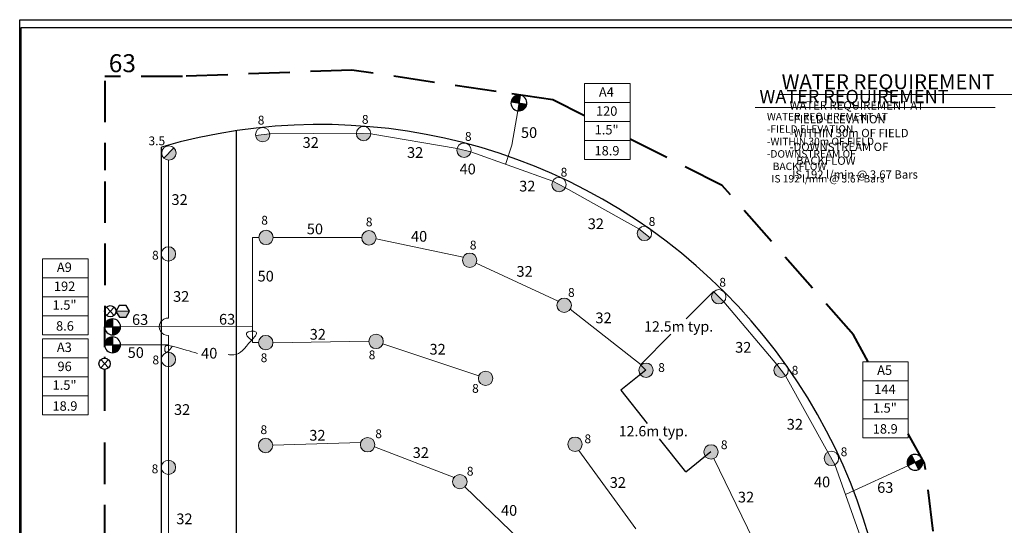
# Model space of a CAD drawing. Units: millimetres. Extents: x -121 to 254852, y -15796 to 168286.
# Drawn here: x -121 to 118762, y 93853 to 154836 of the extents above; entities that cross this region are included whole.
import ezdxf
from ezdxf.enums import TextEntityAlignment as Align

# ---------------------------------------------------------------- set-up
doc = ezdxf.new("R2010")
doc.units = ezdxf.units.MM
doc.header["$LTSCALE"] = 20000
doc.linetypes.add('DASHED2', pattern=[0.375, 0.25, -0.125])
for name, color, linetype in [('FIELD', 254, 'Continuous'), ('H-Electric Valve', 240, 'Continuous'), ('H-Iso Valve', 240, 'Continuous'), ('H-QCV', 151, 'Continuous'), ('H-TTBLK A3', 1, 'Continuous'), ('H-TTBLK A4', 1, 'Continuous')]:
    doc.layers.add(name, color=color, linetype=linetype)
for name, color, linetype, lineweight in [('H-Lateral', 230, 'Continuous', 20), ('H-Mainline', 160, 'DASHED2', 40), ('H-Nozzle Size', 70, 'Continuous', 5), ('H-Pipe Size', 71, 'Continuous', 13), ('H-RotorFC', 240, 'Continuous', 15), ('H-RotorPC', 240, 'Continuous', 15), ('H-Text A3', 241, 'Continuous', 15), ('H-Text A4', 243, 'Continuous', 15), ('H-Zone ID', 240, 'Continuous', 15)]:
    doc.layers.add(name, color=color, linetype=linetype, lineweight=lineweight)
doc.styles.add('Golf-KJ', font='ARIAL.TTF', dxfattribs={"height": 3})
doc.styles.add('Hunter ISF', font='ARIAL.TTF')
doc.dimstyles.new('Hunter ISF', dxfattribs={"dimscale": 50, "dimtxt": 25, "dimasz": 0.1, "dimexe": 0.025, "dimexo": 0.1, "dimgap": 0.09, "dimtad": 0, "dimtih": 1, "dimtoh": 1, "dimlfac": 0.001, "dimzin": 0, "dimdsep": 46, "dimtxsty": 'Hunter ISF', "dimcen": 0.09, "dimclrd": 256, "dimclre": 256, "dimclrt": 256, "dimadec": 0, "dimazin": 0, "dimtfac": 1, "dimtofl": 0, "dimtmove": 0, "dimatfit": 0, "dimfxl": 0, "dimtolj": 1, "dimtzin": 0, "dimlwd": -1, "dimlwe": -1, "dimarcsym": 0})

# ---------------------------------------------------------------- blocks, each defined once
blk = doc.blocks.new('HElectric Valve')
at = {"layer": 'H-Electric Valve', "linetype": 'Continuous', "ltscale": 20}
h = blk.add_hatch(color=256, dxfattribs=at)
edge = h.paths.add_edge_path()
edge.add_line((0, 0.04), (0, 3.17))
edge.add_ellipse((0.01, 0.01), major_axis=(2.23, 2.23), ratio=1, start_angle=45.2295, end_angle=134.5312)
edge.add_line((-3.15, 0.04), (0, 0.04))
h = blk.add_hatch(color=256, dxfattribs=at)
edge = h.paths.add_edge_path()
edge.add_ellipse((0.01, 0.01), major_axis=(-2.23, 2.23), ratio=1, start_angle=134.7714, end_angle=225)
edge.add_ellipse((0.01, 0.01), major_axis=(2.23, 2.23), ratio=1, start_angle=315, end_angle=315.4726)
edge.add_line((3.17, 0.04), (0, 0.04))
edge.add_line((0, 0.04), (0, -3.15))
for p, q in [((-3.15, 0.04), (3.17, 0.04)), ((0, 3.17), (0, -3.15))]:
    blk.add_line(p, q, dxfattribs=at)
blk.add_ellipse((0.01, 0.01), major_axis=(2.23, 2.23), ratio=1, start_param=5.497787, end_param=11.780972, dxfattribs=at)
blk = doc.blocks.new('H Valve ID')
at = {"layer": 'H-Zone ID'}
for p, q in [((-9.01, -15.07, 10.9), (-9.01, 15.07, 10.9)), ((-9.01, 15.07, 10.9), (9.09, 15.07, 10.9)), ((9.09, 15.07, 10.9), (9.09, -15.07, 10.9)), ((-9.01, 7.54, 10.9), (9.09, 7.54, 10.9)), ((-9.01, 0, 10.9), (9.09, 0, -11)), ((9.09, -7.54, 10.9), (-9.01, -7.54, -11)), ((9.09, -15.07, 10.9), (-9.01, -15.07, 10.9))]:
    blk.add_line(p, q, dxfattribs=at)
at = {"layer": 'H-Zone ID', "style": 'Hunter ISF'}
for tag, height, p in [('A1', 3.74, (-0.32, 11.23, -0.05)), ('62', 3.74, (-0.21, 3.67, -0.05)), ('1.5"', 3.74, (-0.23, -3.75, -0.05)), ('.50"/HR', 1.5, (-0.08, -12.07, -0.05))]:
    blk.add_attdef(tag, text='', height=height, dxfattribs=at).set_placement(p, align=Align.MIDDLE)
blk = doc.blocks.new('C1', base_point=(1, 1))
blk.add_circle((1, 1), 0.5)
blk = doc.blocks.new('HRotorPC')
at = {"layer": 'H-RotorPC'}
blk.add_hatch(color=256, dxfattribs=at).paths.add_polyline_path([(-2.78, 0.02, 0.003263), (-2.78, -0.01, 0.997636), (2.92, -0.03)])
blk.add_lwpolyline([(2.92, -0.03), (-2.78, 0.02)], dxfattribs=at)
blk.add_circle((0.07, -0.01), 2.85, dxfattribs=at)
blk = doc.blocks.new('HRotorFC')
at = {"layer": 'H-RotorFC'}
h = blk.add_hatch(color=256, dxfattribs=at)
edge = h.paths.add_edge_path()
edge.add_ellipse((0.11, -0.16), major_axis=(-2.02, 2.02), ratio=1, start_angle=0, end_angle=360)
blk.add_ellipse((0.11, -0.16), major_axis=(-2.02, 2.02), ratio=1, start_param=3.926991, end_param=10.210176, dxfattribs=at)
blk = doc.blocks.new('*D12')
at = {"layer": 'Defpoints', "color": 0}
for p in [(75501, 112559, 3658), (72459, 110136), (83352, 102701, 3658)]:
    blk.add_point(p, dxfattribs=at)
at = {"layer": 'FIELD'}
for p, q in [((75497, 112555), (72458, 110135)), ((72462, 110132), (75642, 106138)), ((80307, 100282), (77126, 104276)), ((83348, 102698), (80309, 100278))]:
    blk.add_line(p, q, dxfattribs=at)
for points in [[(72462, 110132), (72461, 110131), (72459, 110136)], [(80307, 100283), (80306, 100282), (80310, 100278)]]:
    blk.add_solid(points, dxfattribs=at)
at = {"layer": 'FIELD', "insert": (76384, 105207), "char_height": 1250, "attachment_point": 5, "style": 'Hunter ISF'}
blk.add_mtext('\\A1;12.6m typ.', dxfattribs=at)
blk = doc.blocks.new('*D13')
at = {"layer": 'Defpoints', "color": 0}
for p in [(83638, 122063), (84291, 121415, 3658), (75497, 112555)]:
    blk.add_point(p, dxfattribs=at)
at = {"layer": 'FIELD'}
for p, q in [((83634, 122060), (80367, 118768)), ((84287, 121419), (83637, 122064)), ((74847, 113207), (78518, 116906)), ((75493, 112559), (74843, 113205))]:
    blk.add_line(p, q, dxfattribs=at)
for points in [[(83634, 122060), (83635, 122059), (83638, 122063)], [(74846, 113208), (74848, 113207), (74844, 113204)]]:
    blk.add_solid(points, dxfattribs=at)
at = {"layer": 'FIELD', "insert": (79443, 117837), "char_height": 1250, "attachment_point": 5, "style": 'Hunter ISF'}
blk.add_mtext('\\A1;12.5m typ.', dxfattribs=at)

msp = doc.modelspace()

# ---------------------------------------------------------------- hatches: boundary and pattern name
at = {"layer": 'H-QCV', "linetype": 'Continuous', "ltscale": 20}
msp.add_hatch(color=256, dxfattribs=at).paths.add_polyline_path([(12732.05, 118952.65), (13140.3, 119663.8), (11500.29, 119659.76), (11912.04, 118950.63)])

# ---------------------------------------------------------------- linework, layer by layer
at = {"layer": 'FIELD'}
for p, q in [((26070.65, 106957.92, 3658.34), (26070.65, 141413.99, 3658.34)), ((26070.65, 64855.65, 3658.34), (26070.65, 106957.92, 3658.34))]:
    msp.add_line(p, q, dxfattribs=at)
at = {"layer": 'FIELD', "elevation": 3658.34}
for points in [[(26070.65, 141413.99), (26070.65, 141444)], [(16987.13, 139249.79), (16987.33, 139473.74), (17002.28, 139476.76)], [(16987.13, 91247.71), (16987.13, 139249.79)]]:
    msp.add_lwpolyline(points, dxfattribs=at)
at = {"layer": 'FIELD'}
msp.add_arc((36169.2, 73169.76, 3658.34), 69021.66, 343.8495415, 106.1226404, dxfattribs=at)
at = {"layer": 'H-Iso Valve'}
for p, q in [((11285.92, 120159.42, 3658.34), (10352.01, 119174.29, 3658.34)), ((11285.92, 119174.29, 3658.34), (10352.01, 120159.42, 3658.34)), ((10602.08, 113835.54, 3658.34), (9668.16, 112850.41, 3658.34)), ((10602.08, 112850.41, 3658.34), (9668.16, 113835.54, 3658.34))]:
    msp.add_line(p, q, dxfattribs=at)
at = {"layer": 'H-Lateral', "elevation": 3658.34}
for points in [[(60008.98, 143845.94), (59306.39, 139695.66), (58555.63, 137385.93)], [(40534.97, 141156.47), (30074.25, 141085.19)], [(52689.72, 139310.21), (42264.69, 141054.98)], [(64233.39, 135354.4), (54369.16, 138883.88)], [(17831.39, 118844.55), (17826.39, 137890.25)], [(74630.82, 129595.66), (65769.46, 134552.68)], [(28754.7, 128562.58), (28002.61, 128562.58), (28002.61, 115891.5)], [(41182.43, 128584.63), (30487.29, 128583.32)], [(53422.85, 126182.1), (42903.43, 128394.7)], [(64910.72, 120893.24), (55006.44, 125479.19)], [(91279.94, 113228.48), (84911.27, 120810.41)], [(74916.15, 113191.32), (66335.53, 119907.39)], [(12057.75, 117789.22), (27974.65, 117825.95)], [(17835.89, 101705.62), (17831.94, 116761.78)], [(12055.04, 115629.72), (17832.24, 115629.7)], [(28727.8, 115891.19), (28002.61, 115891.5)], [(42039.87, 116056.86), (30459.98, 115857.13)], [(55322.25, 111886.19), (43714.62, 115725.07)], [(97460.76, 102675.65), (92361.61, 111874.88)], [(41069.74, 103849.18), (30431.83, 103504.8)], [(52318.55, 99615), (42716.62, 103311.4)], [(67387.83, 102890.16), (74255.3, 93432.13)], [(83701.29, 101908.47), (88428.16, 92147.94)], [(101849.65, 91232.98), (98315.19, 101168.27)], [(17844.88, 99972.94), (17847.87, 89026.33)], [(107110.6, 101032.79), (99595.34, 97569.8)], [(61316.86, 91097.96), (53626.27, 98489.37)]]:
    msp.add_lwpolyline(points, dxfattribs=at)
at = {"layer": 'H-Lateral'}
msp.add_arc((17779.09, 117802.7, 3658.34), 1043.17, 87.1252269, 272.9040527, dxfattribs=at)
at = {"layer": 'H-Mainline', "elevation": 3658.34}
for points in [[(57401.54, 146175.4), (39981.31, 148761.04), (19554.26, 148001.2), (11949.34, 147973.91)], [(10173.72, 147477.93), (10160.17, 136697.17)], [(11949.34, 147973.91), (10173.72, 147967.56)], [(68074.93, 143227.97), (64258.1, 145157.7), (58739.91, 145976.75)], [(102344.07, 113582.34), (100553.11, 116811.42), (84689.07, 134828.12), (73577.1, 140446.16)], [(10158.46, 135332.83), (10131.67, 114020.82)], [(10131.84, 114161.46), (10131.61, 114020.82)], [(10131.85, 114166.91), (10131.84, 114161.46)], [(10129.96, 112658.32), (10120.53, 105161.35)], [(110958.44, 51026.12), (110958.44, 57008.88), (112098.31, 78284.08), (109137.82, 101333.29), (107172.61, 104876.55)], [(10118.85, 103820.51), (10050.47, 49425.44)]]:
    msp.add_lwpolyline(points, dxfattribs=at)
at = {"layer": 'H-Pipe Size'}
for points in [[(27812.39, 116209.69, 3658.34), (27264.44, 117027.36, 3658.34), (28442.91, 117162.39, 3658.34), (27812.39, 116104.67, 3658.34), (25718.17, 114401.81, 3658.34), (25050.12, 114454.32, 3658.34)], [(18281.49, 115410.26, 3658.34), (17489.2, 114766.46, 3658.34), (17437.37, 115417.66, 3658.34), (18288.89, 115447.26, 3658.34), (21346.97, 114588.86, 3658.34)]]:
    msp.add_spline(points, degree=3, dxfattribs=at)
at = {"layer": 'H-QCV', "linetype": 'Continuous', "ltscale": 20}
for p, q in [((11908.55, 120370.91, 3658.34), (11500.29, 119659.76, 3658.34)), ((12728.55, 120372.93, 3658.34), (11908.55, 120370.91, 3658.34)), ((13140.3, 119663.8, 3658.34), (12728.55, 120372.93, 3658.34)), ((13140.3, 119663.8, 3658.34), (11500.29, 119659.76, 3658.34)), ((11500.29, 119659.76, 3658.34), (11912.04, 118950.63, 3658.34)), ((11912.04, 118950.63, 3658.34), (12732.05, 118952.65, 3658.34)), ((12732.05, 118952.65, 3658.34), (13140.3, 119663.8, 3658.34))]:
    msp.add_line(p, q, dxfattribs=at)
at = {"layer": 'H-Text A3'}
msp.add_lwpolyline([(88694.4, 144248.45), (117674.39, 144248.45)], dxfattribs=at)
at = {"layer": 'H-Text A4'}
msp.add_lwpolyline([(91447.56, 145798.59), (121928.97, 145798.59)], dxfattribs=at)
at = {"layer": 'H-TTBLK A3'}
msp.add_lwpolyline([(66.56, 153909.41), (184301.51, 153909.41), (184319.52, 15409.41), (66.56, 15409.41)], close=True, dxfattribs=at)
at = {"layer": 'H-TTBLK A4'}
msp.add_lwpolyline([(-120.74, 154836.13), (204094.49, 154836.13), (204114.45, 3008.19), (-120.74, 3008.19)], close=True, dxfattribs=at)

# ---------------------------------------------------------------- block references
at = {"layer": 'H-Electric Valve', "yscale": 304, "zscale": 304}
for p, xscale, rotation in [((60149.49, 144792.66, 3658.34), 303.9999999965896, 351.5573783525286), ((107976.18, 101440.76, 3658.34), 304.0000000002592, 25.92269455894751)]:
    msp.add_blockref('HElectric Valve', p, dxfattribs=dict(at, xscale=xscale, rotation=rotation))
at = {"layer": 'H-Electric Valve', "xscale": 304, "yscale": 304, "zscale": 304}
for p in [(11093.24, 117777.69, 3658.34), (11090.52, 115618.19, 3658.34)]:
    msp.add_blockref('HElectric Valve', p, dxfattribs=at)
at = {"layer": 'H-Iso Valve', "xscale": 1362.52800001204, "yscale": 1362.528000000864, "zscale": 1362.527999999994}
for p in [(10819.04, 119663.44, 3658.34), (10135.19, 113339.56, 3658.34)]:
    msp.add_blockref('C1', p, dxfattribs=at)
at = {"layer": 'H-Mainline'}
ref = msp.add_blockref('H Valve ID', (70814.02, 142555.68, 3302.37), dxfattribs=dict(at, xscale=304, yscale=304, zscale=304))
ref.add_attrib('1.5"', '1.5"', dxfattribs={"layer": 'H-Zone ID', "height": 1138.176, "style": 'Golf-KJ'}).set_placement((70744.35, 141414.39, 3287.86), align=Align.MIDDLE)
ref.add_attrib('.50"/HR', '18.9', dxfattribs={"layer": 'H-Zone ID', "height": 1138, "style": 'Hunter ISF'}).set_placement((70790.32, 138887.9, 3287.86), align=Align.MIDDLE)
ref.add_attrib('62', '120', dxfattribs={"layer": 'H-Zone ID', "height": 1138.176, "style": 'Golf-KJ'}).set_placement((70750.12, 143672.23, 3287.86), align=Align.MIDDLE)
ref.add_attrib('A1', 'A4', dxfattribs={"layer": 'H-Zone ID', "height": 1138.176, "style": 'Golf-KJ'}).set_placement((70716.71, 145971.11, 3287.86), align=Align.MIDDLE)
ref = msp.add_blockref('H Valve ID', (5366.76, 121418.51, -3314.66), dxfattribs=dict(at, xscale=304, yscale=304, zscale=304))
ref.add_attrib('1.5"', '1.5"', dxfattribs={"layer": 'H-Zone ID', "height": 1138.176, "style": 'Golf-KJ'}).set_placement((5297.09, 120277.22, -3329.16), align=Align.MIDDLE)
ref.add_attrib('.50"/HR', '8.6', dxfattribs={"layer": 'H-Zone ID', "height": 1138, "style": 'Hunter ISF'}).set_placement((5343.06, 117750.73, -3329.16), align=Align.MIDDLE)
ref.add_attrib('62', '192', dxfattribs={"layer": 'H-Zone ID', "height": 1138.176, "style": 'Golf-KJ'}).set_placement((5302.86, 122535.06, -3329.16), align=Align.MIDDLE)
ref.add_attrib('A1', 'A9', dxfattribs={"layer": 'H-Zone ID', "height": 1138.176, "style": 'Golf-KJ'}).set_placement((5269.45, 124833.95, -3329.16), align=Align.MIDDLE)
ref = msp.add_blockref('H Valve ID', (5366.76, 111758.98, -4023.52), dxfattribs=dict(at, xscale=304, yscale=304, zscale=304))
ref.add_attrib('1.5"', '1.5"', dxfattribs={"layer": 'H-Zone ID', "height": 1138.176, "style": 'Golf-KJ'}).set_placement((5297.09, 110617.69, -4038.03), align=Align.MIDDLE)
ref.add_attrib('.50"/HR', '18.9', dxfattribs={"layer": 'H-Zone ID', "height": 1138, "style": 'Hunter ISF'}).set_placement((5343.06, 108091.2, -4038.03), align=Align.MIDDLE)
ref.add_attrib('62', '96', dxfattribs={"layer": 'H-Zone ID', "height": 1138.176, "style": 'Golf-KJ'}).set_placement((5302.86, 112875.53, -4038.03), align=Align.MIDDLE)
ref.add_attrib('A1', 'A3', dxfattribs={"layer": 'H-Zone ID', "height": 1138.176, "style": 'Golf-KJ'}).set_placement((5269.45, 115174.41, -4038.03), align=Align.MIDDLE)
ref = msp.add_blockref('H Valve ID', (104409.53, 109000.61, 3343.67), dxfattribs=dict(at, xscale=304, yscale=304, zscale=304))
ref.add_attrib('1.5"', '1.5"', dxfattribs={"layer": 'H-Zone ID', "height": 1138.176, "style": 'Golf-KJ'}).set_placement((104339.86, 107859.32, 3329.16), align=Align.MIDDLE)
ref.add_attrib('.50"/HR', '18.9', dxfattribs={"layer": 'H-Zone ID', "height": 1138, "style": 'Hunter ISF'}).set_placement((104385.84, 105332.83, 3329.16), align=Align.MIDDLE)
ref.add_attrib('62', '144', dxfattribs={"layer": 'H-Zone ID', "height": 1138.176, "style": 'Golf-KJ'}).set_placement((104345.64, 110117.16, 3329.16), align=Align.MIDDLE)
ref.add_attrib('A1', 'A5', dxfattribs={"layer": 'H-Zone ID', "height": 1138.176, "style": 'Golf-KJ'}).set_placement((104312.23, 112416.04, 3329.16), align=Align.MIDDLE)
at = {"layer": 'H-RotorFC', "xscale": 304, "yscale": 304, "zscale": 304}
for p in [(29587.32, 128623.12, 3658.34), (42012.91, 128571.88, 3658.34), (54176.55, 125869.87, 3658.34), (65584.31, 120442.07, 3658.34), (29560.49, 115936.72, 3658.34), (42872.31, 116085.19, 3658.34), (75470.44, 112604.22, 3658.34), (56098.04, 111626.59, 3658.34), (29532.32, 103524.35, 3658.34), (41854.91, 103615.4, 3658.34), (66895.5, 103674.35, 3658.34), (83318.07, 102750.39, 3658.34), (52990.45, 99161.46, 3658.34)]:
    msp.add_blockref('HRotorFC', p, dxfattribs=at)
at = {"layer": 'H-RotorPC', "yscale": 304, "zscale": 304}
for p, xscale, rotation in [((29194.02, 140966.33, 3658.34), 304.0000000027862, 8.200138585917554), ((41378.01, 141107.01, 3658.34), 303.9999999971175, 357.1513297104787), ((17879.34, 138740.31, 3658.34), 303.9999999973629, 47.14881744479925), ((53508.25, 139102.42, 3658.34), 304.0000000032747, 346.2657142050122), ((64982.05, 134963.65, 3658.34), 304.000000002201, 332.9480564694565), ((75293.48, 129072.17, 3658.34), 304.000000000568, 322.2012804129815), ((17840.5, 126562.14, 3658.34), 304.0000000015164, 90.8067604744118), ((84277.8, 121433.02, 3658.34), 304.0000000005664, 316.0048658157444), ((17840.5, 113827.92, 3658.34), 304.0000000015164, 90.8067604744118), ((91807.13, 112568.76, 3658.34), 304.0000000000759, 309.1380259571799), ((97877.2, 101940.98, 3658.34), 303.9999999999498, 300.0554796585277), ((17840.5, 100817.42, 3658.34), 304.0000000015164, 90.8067604744118)]:
    msp.add_blockref('HRotorPC', p, dxfattribs=dict(at, xscale=xscale, rotation=rotation))

# ---------------------------------------------------------------- texts
at = {"layer": 'H-Nozzle Size', "linetype": 'Continuous', "style": 'Golf-KJ'}
for s, p in [('8', (28621.14, 142186.06, 3658.34)), ('8', (41194.15, 142282.12, 3658.34)), ('3.5', (15431.07, 139692.6, 3658.34)), ('8', (53636.8, 140224.31, 3658.34)), ('8', (65191.88, 135909.72, 3658.34)), ('8', (29043.99, 130117.37, 3658.34)), ('8', (41669.9, 129908.26, 3658.34)), ('8', (75824.54, 129967.22, 3658.34)), ('8', (54226.06, 127120.04, 3658.34)), ('8', (15860.47, 125897.55, 3658.34)), ('8', (84351.32, 122633.81, 3658.34)), ('8', (66084.66, 121404.19, 3658.34)), ('8', (15907.51, 113263.08, 3658.34)), ('8', (28974.23, 113527.47, 3658.34)), ('8', (42018.69, 113876, 3658.34)), ('8', (76970.57, 112347.46, 3658.34)), ('8', (93087.63, 112017.86, 3658.34)), ('8', (54505.09, 109833.08, 3658.34)), ('8', (28952.47, 104850.48, 3658.34)), ('8', (42809.58, 104359.45, 3658.34)), ('8', (68068.12, 103749.96, 3658.34)), ('8', (84537.57, 103034.42, 3658.34)), ('8', (99007.96, 102186.14, 3658.34)), ('8', (15810.13, 100131.89, 3658.34)), ('8', (53865.79, 99841.99, 3658.34))]:
    msp.add_text(s, height=1064, dxfattribs=at).set_placement(p)
at = {"layer": 'H-Pipe Size', "linetype": 'Continuous', "style": 'Golf-KJ'}
for s, height, p in [('63', 2166, (10632.95, 148507.95, 3658.34)), ('50', 1292, (60401.75, 140576.42, 3658.34)), ('32', 1292, (34041.89, 139376.74, 3658.34)), ('32', 1292, (46650.09, 138169.86, 3658.34)), ('40', 1292, (52990.04, 136180.71, 3658.34)), ('32', 1292, (60186.9, 134117.83, 3658.34)), ('32', 1292, (18205.37, 132491.83, 3658.34)), ('32', 1292, (68465.94, 129572.78, 3658.34)), ('50', 1292, (34547.77, 128950.32, 3658.34)), ('40', 1292, (47121.95, 128059.79, 3658.34)), ('32', 1292, (59857.65, 123827.68, 3658.34)), ('50', 1292, (28604.87, 123257.86, 3658.34)), ('32', 1292, (18398.64, 120806.15, 3658.34)), ('63', 1292, (13443.39, 118019.75, 3658.34)), ('63', 1292, (23943.19, 118059.5, 3658.34)), ('32', 1292, (69393.74, 118224.46, 3658.34)), ('32', 1292, (34893.14, 116241.65, 3658.34)), ('50', 1292, (12915.61, 114042.88, 3658.34)), ('32', 1292, (49363.15, 114441.08, 3658.34)), ('32', 1292, (86262.2, 114670.8, 3658.34)), ('40', 1292, (21785.11, 113963.67, 3658.34)), ('32', 1292, (18512.28, 107163.23, 3658.34)), ('32', 1292, (92490.23, 105389.54, 3658.34)), ('32', 1292, (34847.69, 104061.64, 3658.34)), ('32', 1292, (47331.81, 101971.34, 3658.34)), ('32', 1292, (71120.92, 98362.77, 3658.34)), ('40', 1292, (95778.43, 98434.55, 3658.34)), ('63', 1292, (103412.71, 97766.01, 3658.34)), ('32', 1292, (86597.77, 96605.11, 3658.34)), ('40', 1292, (57987.69, 95002.79, 3658.34)), ('32', 1292, (18792.71, 93984.43, 3658.34))]:
    msp.add_text(s, height=height, dxfattribs=at).set_placement(p)
at = {"layer": 'H-Text A3', "style": 'Hunter ISF'}
msp.add_text('WATER REQUIREMENT', height=1600, dxfattribs=at).set_placement((89196.6, 144769.44))
at = {"layer": 'H-Text A3', "insert": (90099.51, 143601.84), "char_height": 900, "width": 18010.6614, "attachment_point": 1, "style": 'Hunter ISF'}
msp.add_mtext('WATER REQUIREMENT AT\\P-FIELD ELEVATION\\P-WITHIN 30m OF FIELD\\P-DOWNSTREAM OF \\P{\\W2.57644; }BACKFLOW \\P  IS 192 l/min @ 3.67 Bars', dxfattribs=at)
at = {"layer": 'H-Text A4', "style": 'Hunter ISF'}
msp.add_text('WATER REQUIREMENT', height=1800, dxfattribs=at).set_placement((91874.86, 146454.93))
at = {"layer": 'H-Text A4', "insert": (92837.75, 145002.02), "char_height": 1000, "width": 20047.436, "attachment_point": 1, "style": 'Hunter ISF'}
msp.add_mtext('WATER REQUIREMENT AT\\P-FIELD ELEVATION\\P-WITHIN 30m OF FIELD\\P-DOWNSTREAM OF \\P{\\W2.57644; }BACKFLOW \\P IS 192 l/min @ 3.67 Bars', dxfattribs=at)

# ---------------------------------------------------------------- dimensions: what is measured, and where the dimension line sits
at = {"layer": 'FIELD'}
dim = msp.add_linear_dim(base=(83637.74, 122063.43), p1=(75496.64, 112555.42), p2=(84290.87, 121415.13, 3658.34), angle=45.2125363, dimstyle='Hunter ISF', override={"dimdec": 1, "dimpost": 'm typ.'}, dxfattribs=at)
dim.commit()
dim.dimension.update_dxf_attribs({"geometry": '*D13', "text_midpoint": (79442.77, 117837.23), "dimtype": 161})
dim = msp.add_aligned_dim(p1=(83351.74, 102701.18, 3658.34), p2=(75500.55, 112558.53, 3658.34), distance=3888.97, dimstyle='Hunter ISF', override={"dimdec": 1, "dimpost": 'm typ.'}, dxfattribs=at)
dim.commit()
dim.dimension.update_dxf_attribs({"geometry": '*D12', "text_midpoint": (76384.16, 105206.97)})

doc.saveas('drawing.dxf')
